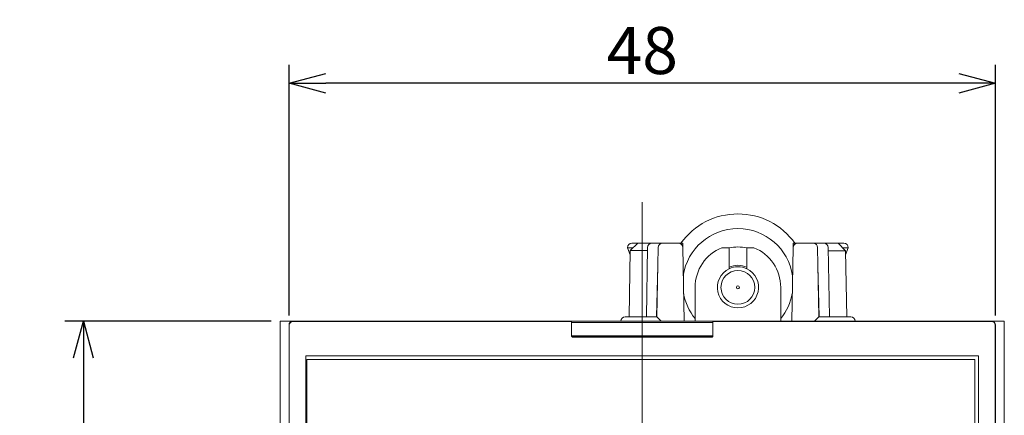
# Model space of a CAD drawing. Extents: x 34 to 446, y 22 to 309.
# Drawn here: x 34 to 101, y 192 to 219 of the extents above; entities that cross this region are included whole.
import ezdxf

# ---------------------------------------------------------------- set-up
doc = ezdxf.new("R2010")
doc.units = 0
doc.linetypes.add('CENTER', pattern=[50.8, 31.75, -6.35, 6.35, -6.35])
doc.layers.get('0').update_dxf_attribs({"linetype": 'CONTINUOUS'})
doc.layers.get('DEFPOINTS').update_dxf_attribs({"linetype": 'CONTINUOUS'})
doc.layers.add('RKC_CENTER', color=2, linetype='CENTER', lineweight=18)
doc.layers.add('RKC_DIM', color=2, linetype='CONTINUOUS')
doc.dimstyles.new('ISO-25', dxfattribs={"dimtxt": 3.2, "dimasz": 2.5, "dimexe": 1.25, "dimexo": 0.625, "dimtad": 3, "dimtoh": 1, "dimdec": 4, "dimdsep": 46, "dimtxsty": 'STANDARD', "dimcen": 2.5, "dimclrd": 2, "dimclre": 2, "dimclrt": 3, "dimadec": 0, "dimazin": 0, "dimtfac": 1, "dimtdec": 4, "dimtmove": 2, "dimatfit": 3, "dimfxl": 1, "dimtolj": 1, "dimarcsym": 0})

# ---------------------------------------------------------------- blocks, each defined once
blk = doc.blocks.new('_OPEN30')
at = {"color": 0, "linetype": 'ByBlock'}
for p, q in [((-1, 0.268), (0, 0)), ((0, 0), (-1, -0.268)), ((0, 0), (-1, 0))]:
    blk.add_line(p, q, dxfattribs=at)
blk = doc.blocks.new('*D3')
at = {"layer": 'DEFPOINTS', "color": 0}
for p in [(52.155, 214.704), (52.155, 198.263), (100.155, 198.263)]:
    blk.add_point(p, dxfattribs=at)
at = {"layer": 'RKC_DIM', "color": 2, "lineweight": -2}
for p, q in [((52.155, 198.888), (52.155, 215.954)), ((100.155, 198.888), (100.155, 215.954)), ((97.655, 214.704), (54.655, 214.704))]:
    blk.add_line(p, q, dxfattribs=at)
at = {"layer": 'RKC_DIM', "color": 2, "lineweight": -2, "xscale": 2.5, "yscale": 2.5, "zscale": 2.5, "rotation": 180}
blk.add_blockref('_OPEN30', (52.155, 214.704), dxfattribs=at)
at = {"layer": 'RKC_DIM', "color": 2, "lineweight": -2, "xscale": 2.5, "yscale": 2.5, "zscale": 2.5}
blk.add_blockref('_OPEN30', (100.155, 214.704), dxfattribs=at)
at = {"layer": 'RKC_DIM', "color": 3, "lineweight": 9, "insert": (76.155, 216.929), "char_height": 3.2, "attachment_point": 5}
blk.add_mtext('\\A1;48', dxfattribs=at)
blk = doc.blocks.new('*D4')
at = {"layer": 'DEFPOINTS', "color": 0}
for p in [(51.555, 198.513), (38.18, 102.513), (51.555, 102.513)]:
    blk.add_point(p, dxfattribs=at)
at = {"layer": 'RKC_DIM', "color": 2, "lineweight": -2}
for p, q in [((50.93, 198.513), (36.93, 198.513)), ((38.18, 196.013), (38.18, 105.013)), ((50.93, 102.513), (36.93, 102.513))]:
    blk.add_line(p, q, dxfattribs=at)
at = {"layer": 'RKC_DIM', "color": 2, "lineweight": -2, "xscale": 2.5, "yscale": 2.5, "zscale": 2.5}
for p, rotation in [((38.18, 198.513), 90), ((38.18, 102.513), 270)]:
    blk.add_blockref('_OPEN30', p, dxfattribs=dict(at, rotation=rotation))
at = {"layer": 'RKC_DIM', "color": 3, "lineweight": 9, "insert": (35.955, 150.513), "char_height": 3.2, "attachment_point": 5, "rotation": 90}
blk.add_mtext('\\A1;96', dxfattribs=at)

msp = doc.modelspace()

# ---------------------------------------------------------------- linework, layer by layer
at = {"color": 3, "lineweight": 0}
for p, q in [((75.33444, 203.01687), (75.15463, 203.51314)), ((75.22412, 203.51326), (75.54664, 203.51326)), ((75.8573, 203.81326), (75.33961, 203.31334)), ((75.45459, 203.81326), (75.8573, 203.81326)), ((75.8573, 203.81326), (76.81815, 203.81326)), ((76.43606, 198.81326), (76.51819, 203.5185)), ((76.81815, 203.81326), (77.53667, 203.81326)), ((77.15459, 198.81326), (77.23672, 203.5185)), ((77.53667, 203.81326), (78.60978, 203.81326)), ((78.60978, 203.81326), (78.90459, 203.81326)), ((78.90459, 203.81326), (78.90459, 203.56883)), ((78.90973, 203.5185), (78.9971, 198.51326)), ((82.05459, 203.51326), (81.56918, 203.51326)), ((82.05459, 202.07817), (82.05459, 203.51326)), ((83.25459, 203.51326), (83.25459, 202.07817)), ((83.73999, 203.51326), (83.25459, 203.51326)), ((86.31207, 198.51326), (86.39944, 203.5185)), ((86.40459, 203.56883), (86.40459, 203.81326)), ((86.40459, 203.81326), (86.69939, 203.81326)), ((86.69939, 203.81326), (87.7725, 203.81326)), ((87.7725, 203.81326), (88.49102, 203.81326)), ((88.07245, 203.5185), (88.15459, 198.81326)), ((88.49102, 203.81326), (89.46083, 203.81326)), ((88.79098, 203.5185), (88.87311, 198.81326)), ((89.96972, 203.30438), (89.46083, 203.81326)), ((89.46083, 203.81326), (89.85459, 203.81326)), ((90.08505, 203.51326), (89.76083, 203.51326)), ((90.15454, 203.51314), (89.97474, 203.01687)), ((75.26106, 198.81326), (75.33961, 203.31334)), ((76.51461, 203.31334), (75.33961, 203.31334)), ((89.96972, 203.30438), (88.79472, 203.30438)), ((90.04811, 198.81326), (89.96972, 203.30438)), ((77.21494, 202.27102), (77.12959, 198.81326)), ((88.17958, 198.81326), (88.09423, 202.27102)), ((79.74459, 200.81326), (79.74459, 198.51326)), ((85.56459, 198.51326), (85.56459, 200.81326)), ((74.99303, 198.81326), (77.15463, 198.81326)), ((88.15454, 198.81326), (90.31614, 198.81326)), ((51.55459, 198.51326), (51.55459, 102.51326)), ((52.40459, 198.51326), (51.55459, 198.51326)), ((100.75458, 198.51326), (99.90458, 198.51326)), ((100.75458, 102.51326), (100.75458, 198.51326))]:
    msp.add_line(p, q, dxfattribs=at)
at = {"color": 4, "lineweight": 0}
for p, q in [((52.15459, 198.26326), (52.15459, 102.76326)), ((52.17556, 102.78363), (52.17556, 198.24289)), ((59.15458, 198.51326), (52.40459, 198.51326)), ((71.35459, 198.49228), (52.42495, 198.49228)), ((59.15458, 198.49228), (59.15458, 198.51326)), ((66.15459, 198.51326), (59.15458, 198.51326)), ((66.15459, 198.49228), (66.15459, 198.51326)), ((86.15459, 198.51326), (66.15459, 198.51326)), ((71.35459, 198.49228), (71.35459, 198.32535)), ((71.35459, 198.41326), (80.95459, 198.41326)), ((71.35459, 198.32535), (71.35459, 197.51326)), ((80.95459, 198.49228), (99.88422, 198.49228)), ((80.95459, 198.32535), (80.95459, 198.49228)), ((80.95459, 197.51326), (80.95459, 198.32535)), ((86.15459, 198.49228), (86.15459, 198.51326)), ((93.15459, 198.51326), (86.15459, 198.51326)), ((93.15459, 198.49228), (93.15459, 198.51326)), ((99.90458, 198.51326), (93.15459, 198.51326)), ((100.13361, 102.78363), (100.13361, 198.24289)), ((100.15459, 102.76326), (100.15459, 198.26326)), ((80.95297, 197.5041), (71.35582, 197.5041)), ((74.15459, 197.46264), (71.36929, 197.46264)), ((71.45459, 197.41326), (80.85459, 197.41326)), ((74.15459, 197.46264), (74.15459, 197.47922)), ((74.40459, 197.48359), (77.90459, 197.48359)), ((74.65459, 197.48359), (74.65459, 197.41326)), ((77.65459, 197.48359), (77.65459, 197.41326)), ((78.15459, 197.47922), (78.15459, 197.46264)), ((80.93898, 197.46264), (78.15459, 197.46264)), ((99.00458, 196.16326), (53.30459, 196.16326)), ((53.30459, 196.16326), (53.30459, 104.86326)), ((99.00458, 104.86326), (99.00458, 196.16326)), ((53.35458, 195.91326), (53.35458, 131.06222)), ((98.75459, 195.91326), (53.35458, 195.91326)), ((98.75459, 104.91326), (98.75459, 195.91326))]:
    msp.add_line(p, q, dxfattribs=at)
at = {"color": 7, "linetype": 'Continuous', "lineweight": 25}
for p, q in [((74.69299, 198.51326), (74.69308, 198.51849)), ((90.61609, 198.51849), (90.61618, 198.51326))]:
    msp.add_line(p, q, dxfattribs=at)
at = {"color": 3, "lineweight": 0}
for radius in [1.15, 0.1]:
    msp.add_circle((82.65459, 200.81326), radius, dxfattribs=at)
for centre, radius, start, end in [((82.65459, 201.06326), 4.75, 35.3765402, 144.6234598), ((82.65459, 201.06326), 3.75, 8.231126, 171.768874), ((75.45459, 203.51326), 0.3, 90, 180), ((75.11755, 203.49977), 0.03941, 19.8235271, 20.0078512), ((76.81815, 203.51326), 0.3, 90, 179), ((77.53667, 203.51326), 0.3, 90, 179), ((78.60978, 203.51326), 0.3, 1, 90), ((82.65459, 200.81326), 2.91, 111.9001847, 180), ((82.65459, 200.81326), 2.75, 77.3977352, 102.6022648), ((82.65459, 200.81326), 2.91, 0, 68.0998153), ((86.69939, 203.51326), 0.3, 90, 179), ((87.7725, 203.51326), 0.3, 1, 90), ((88.49102, 203.51326), 0.3, 1, 90), ((89.85459, 203.51326), 0.3, 0, 90), ((90.16071, 203.51094), 0.00654, 159.2813687, 160.3934233), ((82.65459, 200.81326), 1.4, 115.3769335, 64.6230665), ((82.65459, 200.81326), 1.5, 66.4218215, 113.5781785), ((82.65459, 200.81326), 1.4, 64.6230665, 115.3769335), ((82.65459, 201.06326), 3.75, 190.231126, 219.1042158), ((82.65459, 201.06326), 3.75, 320.8957842, 349.768874), ((74.99303, 198.51326), 0.3, 90, 179), ((90.31614, 198.51326), 0.3, 1, 90)]:
    msp.add_arc(centre, radius, start, end, dxfattribs=at)
at = {"color": 4, "lineweight": 0}
for centre, start, end in [((52.40459, 198.26326), 90, 180), ((99.90459, 198.26326), 0, 90)]:
    msp.add_arc(centre, 0.25, start, end, dxfattribs=at)
at = {"color": 3, "lineweight": 0}
for centre, major_axis, start_param, end_param in [((77.44939, 198.51326), (-0.2948, 0.29999), 4.72126792, 6.27461095), ((87.85978, 198.51326), (0.2948, 0.29999), 0.00857435, 1.56191739)]:
    msp.add_ellipse(centre, major_axis=major_axis, ratio=0.00872554, start_param=start_param, end_param=end_param, dxfattribs=at)
at = {"color": 4, "lineweight": 0}
for centre, major_axis, ratio, start_param, end_param in [((52.42617, 198.24167), (-0.17764, 0.17764), 0.99514582, 5.50022014, 7.06615048), ((99.883, 198.24167), (0.17764, 0.17764), 0.99514582, 5.50022014, 7.06615048), ((74.40459, 197.47922), (0.25, 0), 0.01745506, 1.57079633, 3.14159265), ((77.90459, 197.47922), (0.25, 0), 0.01745506, 0, 1.57079633)]:
    msp.add_ellipse(centre, major_axis=major_axis, ratio=ratio, start_param=start_param, end_param=end_param, dxfattribs=at)
at = {"color": 3, "lineweight": 0}
for points, knots in [([(75.15463, 203.51314), (75.15811, 203.51213), (75.1651, 203.51011), (75.20334, 203.51218), (75.22251, 203.51322)], [0, 0, 0, 0, 0.49854108, 1, 1, 1, 1]), ([(75.15463, 203.51314), (75.15811, 203.51213), (75.1651, 203.51011), (75.20334, 203.51218), (75.22251, 203.51322)], [0, 0, 0, 0, 0.49854108, 1, 1, 1, 1]), ([(90.08666, 203.51322), (90.1058, 203.51218), (90.14404, 203.51011), (90.15104, 203.51213), (90.15454, 203.51314)], [0, 0, 0, 0, 0.50042028, 1, 1, 1, 1]), ([(90.08666, 203.51322), (90.1058, 203.51218), (90.14404, 203.51011), (90.15104, 203.51213), (90.15454, 203.51314)], [0, 0, 0, 0, 0.50042028, 1, 1, 1, 1])]:
    msp.add_open_spline(points, degree=3, knots=knots, dxfattribs=at)
at = {"color": 4, "lineweight": 0}
for points, knots in [([(71.45459, 197.41326), (71.44367, 197.4143), (71.42185, 197.41639), (71.39269, 197.43259), (71.37019, 197.45647), (71.3568, 197.48475), (71.35528, 197.50436), (71.35459, 197.51326)], [0, 0, 0, 0, 0.20288768, 0.40569825, 0.61106412, 0.82360989, 1, 1, 1, 1]), ([(80.95459, 197.51326), (80.95342, 197.50165), (80.95109, 197.47841), (80.93248, 197.44737), (80.90536, 197.42487), (80.87763, 197.41449), (80.86049, 197.41357), (80.85459, 197.41326)], [0, 0, 0, 0, 0.22954727, 0.45945607, 0.67984727, 0.88979163, 1, 1, 1, 1])]:
    msp.add_open_spline(points, degree=3, knots=knots, dxfattribs=at)
at = {"layer": 'RKC_CENTER', "lineweight": 9}
msp.add_line((76.15458, 206.61377), (76.15458, 90.74851), dxfattribs=at)

# ---------------------------------------------------------------- dimensions: what is measured, and where the dimension line sits
at = {"layer": 'RKC_DIM', "lineweight": 9}
dim = msp.add_linear_dim(base=(52.15458, 214.70379), p1=(100.15458, 198.26326), p2=(52.15458, 198.26326), dimstyle='ISO-25', override={"dimblk": 'OPEN30', "dimtmove": 0, "dimldrblk": 'OPEN30', "dimtzin": 0}, dxfattribs=at)
dim.commit()
dim.dimension.update_dxf_attribs({"geometry": '*D3', "text_midpoint": (76.15458, 216.92879)})
dim = msp.add_linear_dim(base=(38.17965, 102.51326), p1=(51.55458, 198.51326), p2=(51.55458, 102.51326), angle=90, dimstyle='ISO-25', override={"dimblk": 'OPEN30', "dimtmove": 0, "dimldrblk": 'OPEN30', "dimtzin": 0}, dxfattribs=at)
dim.commit()
dim.dimension.update_dxf_attribs({"geometry": '*D4', "text_midpoint": (35.95465, 150.51326)})

doc.saveas('drawing.dxf')
